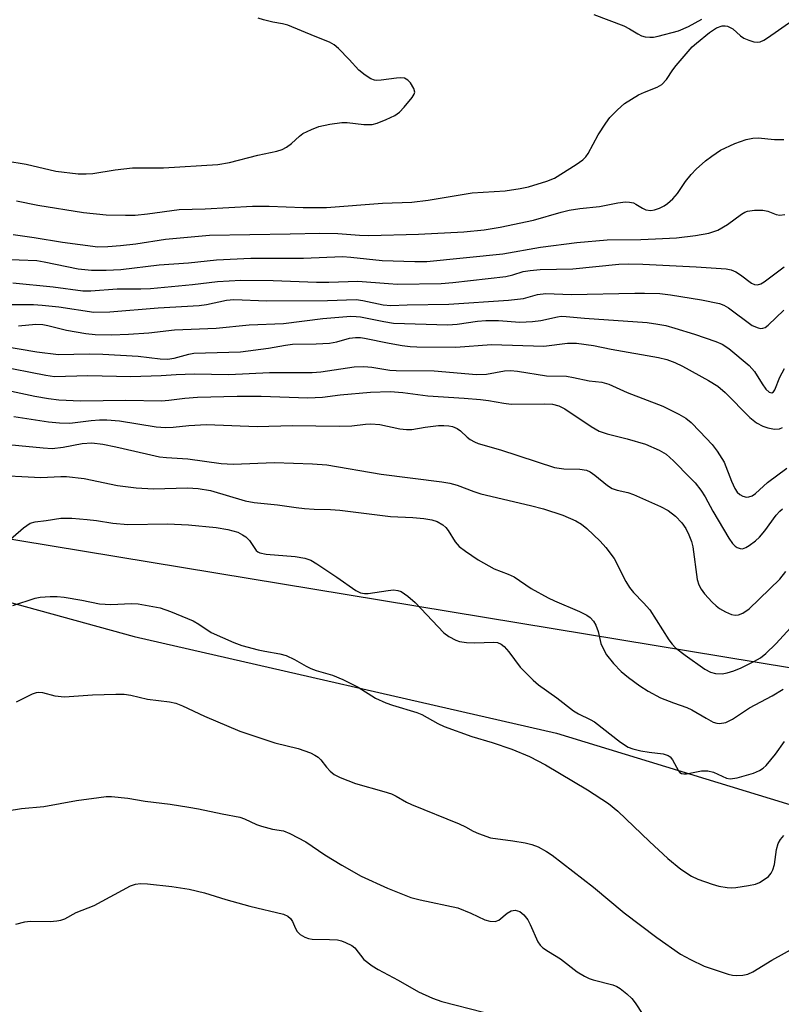
# Model space of a CAD drawing. Units: inches. Extents: x 1213768 to 1219769, y 533455 to 537456.
# Drawn here: x 1218406 to 1218566, y 534872 to 535078 of the extents above; entities that cross this region are included whole.
import ezdxf

# ---------------------------------------------------------------- set-up
doc = ezdxf.new("R2010")
doc.units = ezdxf.units.IN
doc.header["$MEASUREMENT"] = 0
for name, color, linetype in [('NTRL-Farm Land', 3, 'Continuous'), ('NTRL-Trees', 3, 'Continuous'), ('Undefined', 1, 'Continuous')]:
    doc.layers.add(name, color=color, linetype=linetype)

msp = doc.modelspace()

# ---------------------------------------------------------------- linework, layer by layer
at = {"layer": 'NTRL-Farm Land'}
msp.add_lwpolyline([(1218380.38, 534962.46), (1218430.25, 534948.77), (1218518.88, 534928.43), (1218569.62, 534912.95), (1218613.48, 534884.61), (1218641.3, 534858.04), (1218646.63, 534828.35), (1218659.72, 534773.09), (1218657.94, 534760.75), (1218644.27, 534754.76), (1218624.64, 534754.68), (1218466.11, 534782.31), (1218383.88, 534795.66)], dxfattribs=at)
at = {"layer": 'NTRL-Trees'}
msp.add_polyline3d([(1218698.05, 534641.46, 0), (1218679.11, 534666.13, 0), (1218663.85, 534683.74, 0), (1218663.95, 534711.49, 0), (1218679.82, 534727.96, 0), (1218699.71, 534728.63, 0), (1218731.95, 534720.33, 0), (1218765.49, 534711.18, 0), (1218784.8, 534722.36, 0), (1218769.71, 534742.29, 0), (1218720.95, 534798.5, 0), (1218684.93, 534840.03, 0), (1218672.71, 534856.68, 0), (1218633.92, 534909.53, 0), (1218622.17, 534925.54, 0), (1218575.39, 534940.92, 0), (1218474.95, 534957.49, 0), (1218399.03, 534970.02, 0), (1218308.75, 534984.91, 0), (1218216.12, 535006.55, 0), (1218140.41, 535024.23, 0), (1218107.04, 535024.42, 0), (1218087.07, 535024.54, 0), (1217990.61, 535001.76, 0)], dxfattribs=at)
at = {"layer": 'Undefined'}
for points, elevation in [([(1218398.99, 535049.3), (1218407.63, 535047.84), (1218413.82, 535046.43), (1218418.49, 535045.82), (1218420.18, 535045.81), (1218421.6, 535045.9), (1218426.29, 535046.68), (1218429.93, 535047.07), (1218436.41, 535047.08), (1218447.79, 535047.82), (1218450.28, 535048.23), (1218456.18, 535049.74), (1218460.23, 535050.57), (1218461.3, 535050.93), (1218462.25, 535051.43), (1218463.29, 535052.23), (1218464.95, 535053.76), (1218465.68, 535054.28), (1218467.46, 535055.16), (1218469.04, 535055.78), (1218471.29, 535056.25), (1218473.85, 535056.61), (1218474.97, 535056.58), (1218478.42, 535056.22), (1218480.18, 535056.2), (1218481.28, 535056.45), (1218483.16, 535057.21), (1218484.98, 535058.07), (1218485.9, 535058.75), (1218486.89, 535059.82), (1218488.57, 535061.85), (1218489, 535062.54), (1218489.12, 535063.01), (1218488.95, 535063.72), (1218488.21, 535064.91), (1218487.65, 535065.53), (1218486.98, 535065.91), (1218486.17, 535065.99), (1218485.31, 535065.95), (1218482.07, 535065.47), (1218481.21, 535065.41), (1218480.66, 535065.47), (1218479.92, 535065.78), (1218478.74, 535066.56), (1218477.39, 535067.63), (1218475.36, 535069.86), (1218473.12, 535072.16), (1218472.25, 535072.91), (1218471.24, 535073.48), (1218468.21, 535074.66), (1218462.48, 535077.04), (1218461.42, 535077.34), (1218459.36, 535077.67), (1218457.39, 535078.17), (1218456.29, 535078.53)], 256), ([(1218526.73, 535079.25), (1218533, 535076.88), (1218534.21, 535076.26), (1218535.91, 535075.2), (1218536.68, 535074.81), (1218537.44, 535074.6), (1218538.48, 535074.5), (1218539.23, 535074.54), (1218540.18, 535074.71), (1218544.46, 535075.85), (1218546.56, 535076.75), (1218549.39, 535078.32)], 256), ([(1218405.58, 535040.14), (1218410.05, 535039.25), (1218419.65, 535037.75), (1218424.42, 535037.27), (1218428.46, 535037.15), (1218430.47, 535037.2), (1218433.06, 535037.42), (1218439.69, 535038.36), (1218445.15, 535038.52), (1218455.09, 535039.07), (1218458.58, 535039.05), (1218465.75, 535038.76), (1218470.61, 535038.78), (1218482.4, 535039.68), (1218488.54, 535039.91), (1218491.96, 535040.33), (1218501.15, 535041.83), (1218508.08, 535042.28), (1218511.26, 535042.73), (1218512.98, 535043.08), (1218516.85, 535044.29), (1218518.46, 535044.94), (1218522.97, 535047.78), (1218524.4, 535048.81), (1218525, 535049.42), (1218525.5, 535050.11), (1218527.6, 535054), (1218529.19, 535056.47), (1218530.06, 535057.63), (1218531.64, 535059.28), (1218533.15, 535060.57), (1218536.08, 535062.39), (1218537.36, 535063.01), (1218539.99, 535064.02), (1218540.97, 535064.57), (1218541.94, 535065.61), (1218543.26, 535067.64), (1218543.96, 535068.56), (1218547.36, 535072.49), (1218548.22, 535073.29), (1218550.99, 535075.52), (1218552.43, 535076.48), (1218553.62, 535076.9), (1218554.25, 535076.91), (1218554.73, 535076.81), (1218555.84, 535076.25), (1218557.45, 535074.77), (1218558.15, 535074.32), (1218559.2, 535073.89), (1218560.29, 535073.56), (1218561.09, 535073.45), (1218561.61, 535073.53), (1218562.38, 535073.88), (1218563.13, 535074.35), (1218568.43, 535078.07)], 258), ([(1218404.87, 535033.08), (1218409.28, 535032.45), (1218415.2, 535031.47), (1218422.68, 535030.55), (1218424.76, 535030.57), (1218427.41, 535030.79), (1218430.6, 535031.15), (1218436.86, 535032.11), (1218446.09, 535032.95), (1218462.97, 535033.22), (1218469.21, 535033.4), (1218473, 535033.31), (1218477.56, 535032.95), (1218479.47, 535032.9), (1218489.93, 535033.15), (1218499.4, 535033.68), (1218503.69, 535034.1), (1218507.04, 535034.65), (1218514.04, 535036.14), (1218519.87, 535037.79), (1218521.52, 535038.18), (1218523.73, 535038.55), (1218527.86, 535038.96), (1218531.73, 535039.74), (1218533.34, 535039.95), (1218534.16, 535039.92), (1218535, 535039.72), (1218535.51, 535039.49), (1218536.91, 535038.63), (1218537.64, 535038.3), (1218538.65, 535038.17), (1218539.43, 535038.28), (1218540.45, 535038.65), (1218541.43, 535039.15), (1218542.14, 535039.64), (1218543.27, 535040.61), (1218544.23, 535041.68), (1218545.96, 535044.22), (1218547.12, 535045.72), (1218548.19, 535046.84), (1218550.11, 535048.57), (1218551.45, 535049.57), (1218553.31, 535050.78), (1218556.28, 535052.24), (1218558.69, 535053.05), (1218560.05, 535053.34), (1218561.16, 535053.38), (1218564.63, 535053.07), (1218566.55, 535053.02)], 260), ([(1218402.43, 535027.9), (1218409.84, 535027.65), (1218411.41, 535027.4), (1218418.54, 535025.91), (1218421.3, 535025.62), (1218424.39, 535025.62), (1218427.45, 535025.76), (1218435.54, 535026.74), (1218441.67, 535027.15), (1218447.56, 535027.76), (1218454.76, 535028.13), (1218465.77, 535028.17), (1218473.98, 535028.47), (1218475.7, 535028.38), (1218482.28, 535027.68), (1218489.12, 535027.42), (1218491.7, 535027.44), (1218507.6, 535029.05), (1218515.52, 535030.45), (1218523.12, 535031.46), (1218529.51, 535031.98), (1218536.56, 535032.04), (1218539.67, 535032.17), (1218544.02, 535032.44), (1218548.06, 535032.91), (1218550.82, 535033.4), (1218552.75, 535034.01), (1218554.73, 535035.22), (1218557.67, 535037.4), (1218558.4, 535037.8), (1218558.94, 535037.99), (1218560.4, 535038.22), (1218562.18, 535038.23), (1218563.21, 535038), (1218564.93, 535037.31), (1218565.75, 535037.16), (1218566.8, 535037.28)], 262), ([(1218404.8, 535022.94), (1218413.24, 535022.11), (1218419.5, 535021.31), (1218421.21, 535021.26), (1218426.7, 535021.67), (1218431.7, 535021.69), (1218433.72, 535021.79), (1218442.49, 535022.62), (1218447.76, 535023.25), (1218452.68, 535023.52), (1218459.4, 535023.42), (1218468.52, 535023.1), (1218471.11, 535023.11), (1218477.19, 535023.31), (1218483.61, 535022.8), (1218485.53, 535022.71), (1218494.68, 535022.81), (1218497.14, 535023.02), (1218508.21, 535024.32), (1218509.74, 535024.64), (1218511.88, 535025.34), (1218513.34, 535025.57), (1218515.43, 535025.73), (1218522.33, 535025.92), (1218531.96, 535026.85), (1218534.06, 535026.95), (1218536.99, 535026.88), (1218548.16, 535026.32), (1218554.44, 535025.92), (1218555.48, 535025.69), (1218556.51, 535025.27), (1218557.45, 535024.67), (1218559.76, 535022.9), (1218560.38, 535022.62), (1218561.03, 535022.55), (1218561.72, 535022.75), (1218562.44, 535023.16), (1218566.64, 535026.35)], 264), ([(1218403.94, 535018.42), (1218409.17, 535018.39), (1218410.94, 535018.29), (1218414.43, 535017.92), (1218421.83, 535016.84), (1218425.15, 535016.87), (1218435.3, 535017.73), (1218443.89, 535018.22), (1218445.45, 535018.44), (1218449.64, 535019.32), (1218451.16, 535019.47), (1218458.07, 535019.22), (1218470.83, 535019.29), (1218476.87, 535019.45), (1218478.23, 535019.27), (1218482.52, 535018.33), (1218484.09, 535018.19), (1218487.56, 535018.35), (1218496.3, 535018.49), (1218508.8, 535019.31), (1218511.92, 535019.71), (1218514.87, 535020.49), (1218516.61, 535020.76), (1218521.92, 535020.5), (1218535.31, 535020.83), (1218537.33, 535020.83), (1218540.53, 535020.7), (1218542.79, 535020.44), (1218549.31, 535019.38), (1218553.08, 535018.64), (1218553.98, 535018.28), (1218554.92, 535017.71), (1218559.95, 535014.02), (1218561.18, 535013.5), (1218561.67, 535013.4), (1218562.14, 535013.42), (1218562.62, 535013.62), (1218563.31, 535014.1), (1218566.59, 535017.25)], 266), ([(1218406.02, 535013.93), (1218409.62, 535014.28), (1218411.08, 535014.23), (1218412.19, 535014.02), (1218416.05, 535013.04), (1218420.15, 535012.35), (1218422.1, 535012.12), (1218425.48, 535012.05), (1218429.1, 535012.18), (1218433.37, 535012.48), (1218438.75, 535013.07), (1218447.47, 535013.46), (1218454.39, 535014.17), (1218461.61, 535014.44), (1218469.88, 535015.46), (1218475.69, 535015.94), (1218476.86, 535015.93), (1218477.72, 535015.83), (1218482.64, 535014.82), (1218484.67, 535014.52), (1218496.05, 535014.16), (1218498.01, 535014.27), (1218502.31, 535014.93), (1218504.07, 535015.06), (1218506.71, 535015.06), (1218511.18, 535014.73), (1218513.81, 535014.82), (1218515.57, 535015.03), (1218519.05, 535015.84), (1218519.88, 535015.94), (1218520.93, 535015.91), (1218524.73, 535015.52), (1218537.86, 535014.61), (1218540.14, 535014.32), (1218541.79, 535014), (1218543.72, 535013.46), (1218547.84, 535012.19), (1218552.32, 535010.65), (1218553.62, 535010.08), (1218555.02, 535009.2), (1218559.29, 535005.61), (1218560.43, 535004.38), (1218562.02, 535001.74), (1218562.8, 535000.62), (1218563.5, 534999.99), (1218564.03, 534999.87), (1218564.4, 535000.09), (1218564.68, 535000.48), (1218565.71, 535003.2), (1218566.73, 535005)], 268), ([(1218401.92, 535009.83), (1218409.84, 535008.47), (1218414.37, 535007.92), (1218420.84, 535008.03), (1218423.7, 535007.97), (1218431.13, 535007.54), (1218435.69, 535007.01), (1218437.29, 535006.94), (1218438.68, 535007.14), (1218441.74, 535008), (1218442.8, 535008.19), (1218452.57, 535008.51), (1218458.43, 535009.24), (1218462.04, 535009.91), (1218463.45, 535010.09), (1218468.45, 535010.14), (1218471.26, 535010.33), (1218472.8, 535010.57), (1218475.44, 535011.35), (1218476.7, 535011.51), (1218477.74, 535011.48), (1218478.6, 535011.35), (1218483.73, 535010.28), (1218486.52, 535009.81), (1218488.17, 535009.59), (1218489.6, 535009.5), (1218497.75, 535009.45), (1218505.2, 535010.01), (1218516.24, 535009.65), (1218521.19, 535010.29), (1218523.07, 535010.28), (1218526.61, 535009.81), (1218530.31, 535009.03), (1218540.28, 535007.28), (1218542, 535006.87), (1218543.69, 535006.26), (1218545.29, 535005.48), (1218550.77, 535002.47), (1218552.72, 535001.25), (1218554.23, 534999.97), (1218559.46, 534994.7), (1218560.86, 534993.57), (1218562.13, 534992.89), (1218563.21, 534992.52), (1218564.59, 534992.27), (1218565.66, 534992.3), (1218566.31, 534992.57)], 270), ([(1218401.67, 535005.56), (1218411.72, 535003.59), (1218413.57, 535003.33), (1218420.53, 535003.52), (1218429.56, 535003.31), (1218435.91, 535003.51), (1218439.11, 535003.76), (1218442.87, 535003.89), (1218450.16, 535003.75), (1218458.66, 535004.13), (1218467.62, 535004.12), (1218469.44, 535004.28), (1218476.43, 535005.31), (1218478.43, 535005.43), (1218480.15, 535005.29), (1218483.89, 535004.67), (1218485.21, 535004.54), (1218493.2, 535004.53), (1218502.07, 535003.76), (1218504.2, 535003.82), (1218507.97, 535004.52), (1218509.23, 535004.58), (1218510.68, 535004.42), (1218516.74, 535003.47), (1218520.96, 535003.36), (1218522.42, 535003.12), (1218525.73, 535002.4), (1218528.39, 535002.11), (1218529.82, 535001.71), (1218533.66, 534999.98), (1218541.17, 534997.06), (1218544.51, 534995.39), (1218546, 534994.55), (1218547.11, 534993.64), (1218548.95, 534991.79), (1218551.52, 534989.03), (1218552.59, 534987.61), (1218554.02, 534985.34), (1218555.57, 534981.34), (1218556.3, 534979.77), (1218556.75, 534979.06), (1218557.32, 534978.53), (1218557.99, 534978.17), (1218558.72, 534978), (1218559.2, 534978.05), (1218559.91, 534978.29), (1218560.6, 534978.72), (1218563.12, 534981.05), (1218567.21, 534984.04)], 272), ([(1218402.57, 535000.68), (1218409.42, 534999.15), (1218412.28, 534998.66), (1218414.48, 534998.39), (1218418.98, 534998.19), (1218428.52, 534998.36), (1218436.01, 534998.22), (1218437.57, 534998.34), (1218440.89, 534998.78), (1218443.54, 534998.98), (1218451.89, 534999.18), (1218456.93, 534999.16), (1218466.71, 534998.84), (1218469.78, 534999), (1218473.46, 534999.45), (1218479.82, 535000), (1218483.95, 535000.16), (1218486.65, 534999.98), (1218491.87, 534999.22), (1218499.51, 534998.77), (1218502.9, 534998.46), (1218504.59, 534998.24), (1218507.81, 534997.68), (1218509.35, 534997.5), (1218516.42, 534997.58), (1218518.06, 534997.5), (1218519.33, 534997.15), (1218520.65, 534996.49), (1218526.11, 534992.81), (1218527.84, 534991.84), (1218529.47, 534991.24), (1218533.67, 534990.2), (1218537.53, 534989.07), (1218540.41, 534987.86), (1218541.87, 534986.98), (1218543.4, 534985.64), (1218546.93, 534982.06), (1218547.93, 534980.97), (1218549.16, 534979.43), (1218550.04, 534978.08), (1218551.69, 534975.02), (1218555, 534969.38), (1218555.78, 534968.23), (1218556.33, 534967.67), (1218556.75, 534967.41), (1218557.42, 534967.18), (1218557.88, 534967.15), (1218558.59, 534967.39), (1218559.28, 534967.82), (1218560.63, 534968.83), (1218561.44, 534969.58), (1218562.59, 534970.89), (1218564.98, 534974.2), (1218565.72, 534975.01), (1218566.31, 534975.51)], 274), ([(1218405.03, 534994.91), (1218412.29, 534993.81), (1218414.59, 534993.58), (1218416.8, 534993.53), (1218421.24, 534994.08), (1218423.02, 534994.19), (1218424.51, 534994.19), (1218427.19, 534993.98), (1218434.85, 534992.77), (1218436.84, 534992.6), (1218438.46, 534992.69), (1218441.77, 534993.05), (1218445.47, 534993.21), (1218456.04, 534992.81), (1218463.5, 534993.02), (1218473.27, 534992.85), (1218475.92, 534992.92), (1218478.83, 534993.31), (1218479.92, 534993.37), (1218481.79, 534993.21), (1218486, 534992.29), (1218487.41, 534992.15), (1218488.54, 534992.2), (1218491.33, 534992.66), (1218494.13, 534993), (1218495.23, 534993.05), (1218496.27, 534992.97), (1218497.03, 534992.81), (1218498.02, 534992.36), (1218498.7, 534991.9), (1218500.13, 534990.55), (1218500.75, 534990.07), (1218501.64, 534989.57), (1218502.44, 534989.27), (1218507.11, 534987.92), (1218518.47, 534984.22), (1218520.38, 534983.9), (1218523.78, 534983.88), (1218525.17, 534983.66), (1218525.96, 534983.28), (1218526.94, 534982.63), (1218529.6, 534980.41), (1218530.52, 534979.83), (1218531.59, 534979.44), (1218533.86, 534978.93), (1218534.99, 534978.57), (1218540.71, 534975.99), (1218542.3, 534975.17), (1218543.8, 534974), (1218545.19, 534972.57), (1218546.01, 534971.44), (1218546.65, 534970.09), (1218547.19, 534968.7), (1218547.49, 534967.56), (1218548.39, 534960.67), (1218548.73, 534959.61), (1218549.23, 534958.64), (1218549.95, 534957.71), (1218551.55, 534955.98), (1218552.38, 534955.15), (1218553.06, 534954.61), (1218554.29, 534953.9), (1218555.58, 534953.34), (1218556.35, 534953.2), (1218557.07, 534953.26), (1218557.99, 534953.62), (1218559.26, 534954.54), (1218565.71, 534960.8), (1218566.96, 534962.35)], 276), ([(1218400.92, 534989.29), (1218411.15, 534988.32), (1218413.07, 534988.23), (1218415.34, 534988.45), (1218419.33, 534989.27), (1218421.37, 534989.37), (1218423.66, 534989.1), (1218426.45, 534988.58), (1218432.86, 534987.05), (1218435.6, 534986.48), (1218437.08, 534986.31), (1218441.53, 534986.01), (1218448.54, 534985.02), (1218451.05, 534984.94), (1218459.72, 534985.24), (1218467.67, 534984.97), (1218470.67, 534984.74), (1218482.07, 534982.8), (1218494.78, 534981.19), (1218496.47, 534980.91), (1218498.04, 534980.47), (1218501.55, 534979.15), (1218503.02, 534978.68), (1218513.42, 534976.24), (1218516.12, 534975.53), (1218520.17, 534974.2), (1218522.9, 534973), (1218524.08, 534972.3), (1218525.2, 534971.42), (1218528.06, 534968.78), (1218529.23, 534967.45), (1218530.94, 534965.08), (1218533.43, 534960.26), (1218534.17, 534959.04), (1218535.04, 534957.94), (1218537.14, 534955.82), (1218538.42, 534954.33), (1218542.47, 534948.05), (1218543.14, 534947.14), (1218543.85, 534946.36), (1218545.84, 534944.79), (1218549.99, 534941.9), (1218551.18, 534941.22), (1218552.22, 534940.96), (1218553.61, 534940.89), (1218554.7, 534941.08), (1218556.05, 534941.51), (1218557.64, 534942.15), (1218560.44, 534943.54), (1218561.68, 534944.29), (1218562.81, 534945.17), (1218564.9, 534947.18), (1218571.94, 534954.9)], 278), ([(1218399.89, 534982.65), (1218410.68, 534982.13), (1218414.89, 534982.31), (1218416.05, 534982.29), (1218419.76, 534981.89), (1218426.74, 534980.43), (1218430.69, 534979.94), (1218434.3, 534979.75), (1218441.47, 534979.91), (1218443.7, 534979.83), (1218446.27, 534979.35), (1218453.54, 534977.24), (1218455.45, 534976.84), (1218460.36, 534976.4), (1218464.27, 534975.8), (1218466.01, 534975.61), (1218468.05, 534975.48), (1218471.48, 534975.42), (1218473.4, 534975.26), (1218484.02, 534973.89), (1218488.7, 534973.69), (1218491.03, 534973.49), (1218492.75, 534973.25), (1218493.82, 534972.87), (1218495.05, 534972.17), (1218495.67, 534971.62), (1218496.16, 534970.97), (1218497.64, 534968.61), (1218498.45, 534967.66), (1218499.81, 534966.62), (1218502.45, 534964.85), (1218505.8, 534962.93), (1218508.7, 534961.85), (1218509.97, 534961.27), (1218513.54, 534958.81), (1218517.12, 534956.83), (1218518.43, 534956.21), (1218523.7, 534954), (1218525.22, 534953.23), (1218525.92, 534952.76), (1218526.66, 534951.99), (1218527.15, 534951.13), (1218527.61, 534949.81), (1218528.2, 534947.27), (1218528.77, 534945.91), (1218529.35, 534944.89), (1218530.84, 534943.1), (1218532.46, 534941.42), (1218533.95, 534940.16), (1218536.35, 534938.4), (1218538.1, 534937.28), (1218540.72, 534935.9), (1218543.41, 534934.8), (1218546.22, 534933.82), (1218547.24, 534933.38), (1218550.26, 534931.57), (1218551.74, 534930.79), (1218552.51, 534930.54), (1218553.05, 534930.49), (1218554.42, 534930.71), (1218555.76, 534931.37), (1218559.36, 534933.76), (1218564.09, 534936.32), (1218566.39, 534937.71)], 280)]:
    msp.add_lwpolyline(points, dxfattribs=dict(at, elevation=elevation))
for points in [[(1218402.08, 534967.25, 282), (1218407.06, 534971.54, 282), (1218408.47, 534972.54, 282), (1218409.49, 534972.83, 282), (1218411.83, 534973.05, 282), (1218414.85, 534973.55, 282), (1218417.21, 534973.54, 282), (1218420.39, 534973.29, 282), (1218422.36, 534973.06, 282), (1218425.81, 534972.5, 282), (1218428.97, 534972.22, 282), (1218437.23, 534972.38, 282), (1218441.67, 534972.2, 282), (1218447.46, 534971.59, 282), (1218449.9, 534971.22, 282), (1218451.99, 534970.62, 282), (1218453.01, 534970.11, 282), (1218453.72, 534969.65, 282), (1218454.49, 534968.86, 282), (1218455.88, 534966.79, 282), (1218456.2, 534966.49, 282), (1218456.6, 534966.28, 282), (1218457.96, 534966.02, 282), (1218464.07, 534965.56, 282), (1218466.05, 534965.2, 282), (1218467.36, 534964.74, 282), (1218468.62, 534964, 282), (1218472.77, 534961.22, 282), (1218476.76, 534958.41, 282), (1218477.73, 534957.9, 282), (1218478.57, 534957.75, 282), (1218479.39, 534957.78, 282), (1218483.54, 534958.41, 282), (1218484.64, 534958.5, 282), (1218485.6, 534958.4, 282), (1218486.3, 534958.15, 282), (1218487.71, 534957.19, 282), (1218489.25, 534955.88, 282), (1218495.22, 534949.54, 282), (1218496.29, 534948.75, 282), (1218497.75, 534947.98, 282), (1218498.53, 534947.72, 282), (1218499.96, 534947.51, 282), (1218501.69, 534947.42, 282), (1218505.69, 534947.55, 282), (1218506.51, 534947.46, 282), (1218507.26, 534947.15, 282), (1218507.91, 534946.62, 282), (1218508.88, 534945.53, 282), (1218511.23, 534942.31, 282), (1218513.97, 534939.56, 282), (1218515.1, 534938.61, 282), (1218518.97, 534935.87, 282), (1218522.47, 534933.17, 282), (1218523.45, 534932.54, 282), (1218525.95, 534931.32, 282), (1218526.83, 534930.8, 282), (1218532.28, 534926.54, 282), (1218533.89, 534925.5, 282), (1218534.89, 534925.14, 282), (1218536.57, 534924.75, 282), (1218538.29, 534924.44, 282), (1218541.27, 534924.11, 282), (1218542.32, 534923.76, 282), (1218542.72, 534923.45, 282), (1218543.24, 534922.86, 282), (1218544.46, 534920.58, 282), (1218544.77, 534920.22, 282), (1218545.11, 534920.01, 282), (1218545.6, 534919.92, 282), (1218546.13, 534919.95, 282), (1218549.28, 534920.57, 282), (1218550.6, 534920.58, 282), (1218551.81, 534920.28, 282), (1218554.52, 534919.02, 282), (1218555.33, 534918.88, 282), (1218556.74, 534919.1, 282), (1218560.17, 534920.03, 282), (1218561.48, 534920.64, 282), (1218562.2, 534921.12, 282), (1218562.85, 534921.67, 282), (1218564.84, 534924.04, 282), (1218566.73, 534926.67, 282)], [(1218404.84, 534955.26, 284), (1218409.49, 534956.77, 284), (1218410.58, 534956.97, 284), (1218412.64, 534957.14, 284), (1218414.11, 534957.16, 284), (1218415.56, 534957, 284), (1218419.32, 534956.38, 284), (1218423.02, 534955.62, 284), (1218425.38, 534955.48, 284), (1218429.69, 534955.65, 284), (1218431.12, 534955.63, 284), (1218435.72, 534954.75, 284), (1218437.88, 534954, 284), (1218442.67, 534952, 284), (1218443.84, 534951.35, 284), (1218446.41, 534949.56, 284), (1218451.21, 534947.46, 284), (1218452.87, 534946.86, 284), (1218456.3, 534945.94, 284), (1218457.71, 534945.63, 284), (1218460.83, 534945.12, 284), (1218462.18, 534944.73, 284), (1218463.88, 534943.94, 284), (1218466.35, 534942.51, 284), (1218467.36, 534942, 284), (1218468.42, 534941.62, 284), (1218471.86, 534940.63, 284), (1218474.05, 534939.69, 284), (1218477.26, 534938.08, 284), (1218480.91, 534935.8, 284), (1218483.05, 534934.79, 284), (1218484.45, 534934.31, 284), (1218489.57, 534932.82, 284), (1218490.6, 534932.38, 284), (1218493.96, 534930.47, 284), (1218495.3, 534929.86, 284), (1218501.14, 534927.78, 284), (1218505.38, 534926.46, 284), (1218509.51, 534925.06, 284), (1218513.24, 534923.57, 284), (1218516.57, 534921.8, 284), (1218525.36, 534916.53, 284), (1218529.78, 534913.7, 284), (1218531.73, 534912.09, 284), (1218538.39, 534905.7, 284), (1218542.22, 534902.16, 284), (1218544.95, 534899.92, 284), (1218547.17, 534898.47, 284), (1218548.49, 534897.84, 284), (1218551.53, 534896.74, 284), (1218552.94, 534896.35, 284), (1218554.66, 534896.03, 284), (1218555.62, 534895.97, 284), (1218556.51, 534896.04, 284), (1218559.17, 534896.45, 284), (1218560.63, 534896.78, 284), (1218561.44, 534897.11, 284), (1218562.68, 534897.87, 284), (1218563.37, 534898.4, 284), (1218563.91, 534899.04, 284), (1218564.28, 534899.79, 284), (1218564.62, 534900.89, 284), (1218565, 534904.04, 284), (1218565.37, 534905.27, 284), (1218565.87, 534906.15, 284), (1218566.55, 534906.95, 284)], [(1218405.55, 534935.05, 286), (1218408.95, 534936.74, 286), (1218409.75, 534937.02, 286), (1218410.25, 534937.08, 286), (1218411.06, 534937, 286), (1218413.59, 534936.32, 286), (1218415.65, 534936.09, 286), (1218421.55, 534936.48, 286), (1218426.45, 534936.66, 286), (1218428.17, 534936.63, 286), (1218429.57, 534936.42, 286), (1218433.05, 534935.56, 286), (1218437.65, 534935.02, 286), (1218439.04, 534934.75, 286), (1218440.41, 534934.22, 286), (1218444.99, 534931.99, 286), (1218452.41, 534928.85, 286), (1218459.8, 534926.44, 286), (1218464.66, 534925.24, 286), (1218467.25, 534924.31, 286), (1218468.17, 534923.86, 286), (1218468.84, 534923.4, 286), (1218469.46, 534922.83, 286), (1218470.65, 534921.3, 286), (1218471.4, 534920.5, 286), (1218472.25, 534919.81, 286), (1218473.46, 534919.15, 286), (1218476.72, 534917.86, 286), (1218482.65, 534916.22, 286), (1218484.28, 534915.7, 286), (1218485.26, 534915.23, 286), (1218487.4, 534913.97, 286), (1218488.44, 534913.45, 286), (1218498.46, 534909.42, 286), (1218499.79, 534908.8, 286), (1218501.4, 534907.85, 286), (1218502.49, 534907.37, 286), (1218505.02, 534906.51, 286), (1218509.68, 534905.89, 286), (1218512.29, 534905.44, 286), (1218513.71, 534905.11, 286), (1218515.03, 534904.58, 286), (1218516.79, 534903.65, 286), (1218517.99, 534902.84, 286), (1218526.62, 534896.14, 286), (1218533.07, 534890.72, 286), (1218539.94, 534885.55, 286), (1218544.87, 534882.04, 286), (1218546.95, 534880.96, 286), (1218549.87, 534879.58, 286), (1218554.91, 534877.84, 286), (1218555.76, 534877.63, 286), (1218556.6, 534877.56, 286), (1218557.97, 534877.65, 286), (1218559.03, 534877.89, 286), (1218560.06, 534878.38, 286), (1218564.01, 534880.83, 286), (1218569.33, 534883.78, 286)], [(1218400.55, 534911.65, 288), (1218406.61, 534912.66, 288), (1218411.35, 534913.09, 288), (1218418.19, 534914.29, 288), (1218422.88, 534914.97, 288), (1218424.36, 534915.13, 288), (1218425.51, 534915.14, 288), (1218428.96, 534914.83, 288), (1218432.61, 534914.21, 288), (1218437.8, 534913.54, 288), (1218441.77, 534912.93, 288), (1218443.77, 534912.58, 288), (1218448.72, 534911.51, 288), (1218452.42, 534910.84, 288), (1218453.38, 534910.47, 288), (1218455.92, 534909.31, 288), (1218457, 534908.91, 288), (1218459.26, 534908.27, 288), (1218461.59, 534907.92, 288), (1218462.94, 534907.41, 288), (1218466.31, 534905.68, 288), (1218470.26, 534902.95, 288), (1218473.8, 534900.78, 288), (1218477.86, 534898.45, 288), (1218483.39, 534895.91, 288), (1218488.29, 534893.99, 288), (1218490.28, 534893.46, 288), (1218498.17, 534891.8, 288), (1218500.92, 534890.69, 288), (1218503.83, 534889.28, 288), (1218504.9, 534888.97, 288), (1218505.98, 534888.95, 288), (1218506.74, 534889.19, 288), (1218508.52, 534890.69, 288), (1218509.38, 534891.18, 288), (1218510.21, 534891.28, 288), (1218511.19, 534890.99, 288), (1218512.03, 534890.36, 288), (1218512.84, 534889.28, 288), (1218513.37, 534888.3, 288), (1218514.93, 534884.63, 288), (1218515.41, 534883.97, 288), (1218516.03, 534883.42, 288), (1218517.19, 534882.62, 288), (1218519.68, 534881.08, 288), (1218523.22, 534878.36, 288), (1218524.71, 534877.46, 288), (1218525.75, 534876.96, 288), (1218526.56, 534876.67, 288), (1218530.71, 534875.64, 288), (1218531.5, 534875.3, 288), (1218532.24, 534874.85, 288), (1218533.6, 534873.77, 288), (1218534.64, 534872.77, 288), (1218535.36, 534871.85, 288), (1218537, 534869.43, 288)], [(1218405.47, 534888.36, 290), (1218407.31, 534888.87, 290), (1218408.47, 534888.97, 290), (1218412.62, 534888.94, 290), (1218414.07, 534889.04, 290), (1218414.91, 534889.21, 290), (1218415.69, 534889.52, 290), (1218418.13, 534890.78, 290), (1218421.89, 534892.31, 290), (1218429.5, 534896.44, 290), (1218430.56, 534896.77, 290), (1218431.62, 534896.88, 290), (1218433.05, 534896.8, 290), (1218438.2, 534896.28, 290), (1218441.81, 534895.72, 290), (1218445.01, 534894.94, 290), (1218449.48, 534893.56, 290), (1218454.53, 534892.12, 290), (1218461.58, 534890.47, 290), (1218462.49, 534890.05, 290), (1218463.04, 534889.58, 290), (1218463.48, 534888.96, 290), (1218464.09, 534887.47, 290), (1218464.48, 534886.81, 290), (1218465.09, 534886.23, 290), (1218466.05, 534885.64, 290), (1218466.84, 534885.33, 290), (1218467.61, 534885.21, 290), (1218471.24, 534885.16, 290), (1218472.95, 534885.05, 290), (1218473.79, 534884.86, 290), (1218474.61, 534884.55, 290), (1218475.9, 534883.87, 290), (1218476.55, 534883.37, 290), (1218478.47, 534880.98, 290), (1218480.21, 534879.59, 290), (1218481.44, 534878.83, 290), (1218485.64, 534876.61, 290), (1218489.89, 534874.2, 290), (1218492.86, 534872.87, 290), (1218494.78, 534872.14, 290), (1218503.53, 534869.87, 290)]]:
    msp.add_polyline3d(points, dxfattribs=at)

doc.saveas('drawing.dxf')
